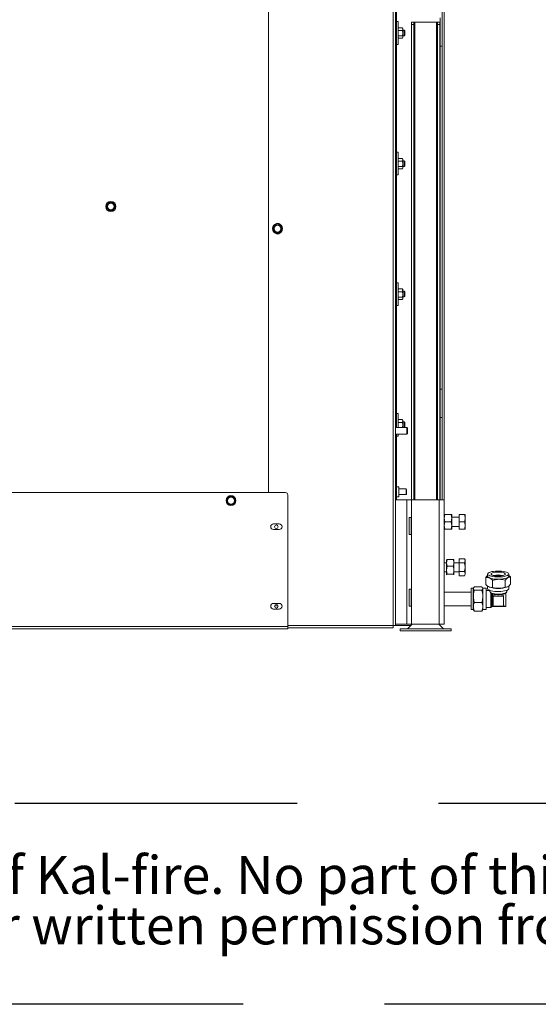
# Paper-space layout 'voor en achteraanzicht' of a CAD drawing. Units: millimetres. Extents: x 296 to 2853, y 92 to 4048.
# Drawn here: x 1421 to 1878, y 92 to 959 of the extents above; entities that cross this region are included whole.
import ezdxf

# ---------------------------------------------------------------- set-up
doc = ezdxf.new("R2010")
doc.units = ezdxf.units.MM
doc.linetypes.add('HIDDEN', pattern=[1.905, 1.27, -0.635])
doc.layers.add('CENTRE', color=3, linetype='HIDDEN')
doc.styles.add('SLDTEXTSTYLE1', font='TXT', dxfattribs={"width": 0.7})

# ---------------------------------------------------------------- blocks, each defined once
blk = doc.blocks.new('SW_NOTE_1')
at = {"layer": 'CENTRE', "color": 0, "ltscale": 196}
for p, q in [((-1.28, 89.61), (2440.27, 89.61)), ((2440.27, -87.59), (-1.28, -87.59))]:
    blk.add_line(p, q, dxfattribs=at)
at = {"layer": 'CENTRE', "color": 0, "ltscale": 196, "char_height": 33.3375, "attachment_point": 1, "style": 'SLDTEXTSTYLE1'}
for s, insert in [('© All rights reserved. This drawing is sole property of Kal-fire. No part of this drawing may be reproduced,', (14.59, 42.97)), ('or published, in any form or in any way without prior written permission from Kal-fire.', (14.59, -1.48))]:
    blk.add_mtext(s, dxfattribs=dict(at, insert=insert))

psp = doc.layouts.new('voor en achteraanzicht')

# ---------------------------------------------------------------- linework, layer by layer
at = {"linetype": 'Continuous', "lineweight": 15, "ltscale": 14}
for p, q in [((1639.85, 1426.59), (1639.85, 542.59)), ((1749.85, 1428.59), (1749.85, 425.59)), ((1792.85, 1425.49), (1792.85, 536.39)), ((1794.85, 1425.49), (1794.85, 536.39)), ((1751.85, 425.59), (1751.85, 1127.34)), ((1752.85, 1058.09), (1752.85, 955.09)), ((1751.85, 955.09), (1752.85, 955.09)), ((1754.15, 957.4), (1752.85, 957.4)), ((1752.85, 955.09), (1752.85, 953.01)), ((1754.15, 937.4), (1754.15, 957.4)), ((1765.85, 954.99), (1765.85, 956.99)), ((1765.85, 956.99), (1767.85, 956.99)), ((1767.85, 954.99), (1765.85, 954.99)), ((1765.85, 954.99), (1765.85, 536.39)), ((1767.85, 956.99), (1767.85, 954.99)), ((1768.85, 956.99), (1767.85, 956.99)), ((1767.85, 954.99), (1767.85, 536.39)), ((1787.85, 956.99), (1768.85, 956.99)), ((1768.85, 956.99), (1768.85, 536.39)), ((1788.85, 956.99), (1787.85, 956.99)), ((1787.85, 956.99), (1787.85, 536.39)), ((1788.85, 956.99), (1790.85, 956.99)), ((1788.85, 954.99), (1788.85, 956.99)), ((1790.85, 954.99), (1788.85, 954.99)), ((1788.85, 954.99), (1788.85, 536.39)), ((1790.85, 956.99), (1790.85, 954.99)), ((1790.85, 954.99), (1790.85, 536.39)), ((1791.25, 935.84), (1791.25, 960.84)), ((1752.85, 952.09), (1751.85, 952.09)), ((1752.85, 949.9), (1751.85, 949.9)), ((1752.85, 942.01), (1752.85, 953.01)), ((1754.33, 951.89), (1754.15, 951.4)), ((1754.38, 952.01), (1754.35, 951.88)), ((1754.38, 952.01), (1757.93, 952.01)), ((1754.38, 949.48), (1757.93, 949.48)), ((1757.95, 951.88), (1757.93, 952.01)), ((1757.93, 949.48), (1758.15, 947.18)), ((1758.15, 947.18), (1757.93, 944.87)), ((1758.15, 951.4), (1757.97, 951.89)), ((1758.15, 950.75), (1758.15, 951.4)), ((1758.15, 947.18), (1758.15, 950.75)), ((1759.55, 949.9), (1758.15, 949.9)), ((1758.15, 943.83), (1758.15, 947.18)), ((1760.05, 949.4), (1759.55, 949.9)), ((1759.55, 944.9), (1759.55, 949.9)), ((1759.55, 944.9), (1760.05, 945.4)), ((1760.05, 949.4), (1760.05, 945.4)), ((1751.85, 944.9), (1752.85, 944.9)), ((1751.85, 943.09), (1752.85, 943.09)), ((1752.85, 940.09), (1751.85, 940.09)), ((1752.85, 942.01), (1752.85, 940.09)), ((1752.85, 940.09), (1752.85, 840.09)), ((1752.85, 937.4), (1754.15, 937.4)), ((1754.15, 943.4), (1754.33, 942.91)), ((1754.38, 942.79), (1754.35, 942.91)), ((1754.38, 944.87), (1757.93, 944.87)), ((1754.38, 942.79), (1757.93, 942.79)), ((1757.93, 944.87), (1758.15, 943.83)), ((1758.15, 943.83), (1757.93, 942.79)), ((1757.97, 942.91), (1758.15, 943.4)), ((1758.15, 944.9), (1759.55, 944.9)), ((1758.15, 943.4), (1758.15, 943.83)), ((1791.25, 935.84), (1791.25, 633.84)), ((1791.25, 935.84), (1792.85, 935.84)), ((1754.15, 842.4), (1752.85, 842.4)), ((1754.15, 822.4), (1754.15, 842.4)), ((1751.85, 840.09), (1752.85, 840.09)), ((1752.85, 837.09), (1751.85, 837.09)), ((1752.85, 834.9), (1751.85, 834.9)), ((1752.85, 840.09), (1752.85, 838.01)), ((1752.85, 827.01), (1752.85, 838.01)), ((1754.33, 836.89), (1754.15, 836.4)), ((1754.38, 837.01), (1754.35, 836.88)), ((1754.38, 837.01), (1757.93, 837.01)), ((1754.38, 834.48), (1757.93, 834.48)), ((1757.95, 836.88), (1757.93, 837.01)), ((1757.93, 834.48), (1758.15, 832.18)), ((1758.15, 836.4), (1757.97, 836.89)), ((1758.15, 835.75), (1758.15, 836.4)), ((1758.15, 832.18), (1758.15, 835.75)), ((1759.55, 834.9), (1758.15, 834.9)), ((1760.05, 834.4), (1759.55, 834.9)), ((1759.55, 829.9), (1759.55, 834.9)), ((1760.05, 834.4), (1760.05, 830.4)), ((1751.85, 829.9), (1752.85, 829.9)), ((1751.85, 828.09), (1752.85, 828.09)), ((1752.85, 825.09), (1751.85, 825.09)), ((1752.85, 827.01), (1752.85, 825.09)), ((1752.85, 825.09), (1752.85, 725.09)), ((1754.15, 828.4), (1754.33, 827.91)), ((1754.38, 827.79), (1754.35, 827.91)), ((1754.38, 829.87), (1757.93, 829.87)), ((1754.38, 827.79), (1757.93, 827.79)), ((1758.15, 832.18), (1757.93, 829.87)), ((1757.93, 829.87), (1758.15, 828.83)), ((1758.15, 828.83), (1757.93, 827.79)), ((1757.97, 827.91), (1758.15, 828.4)), ((1758.15, 828.83), (1758.15, 832.18)), ((1758.15, 829.9), (1759.55, 829.9)), ((1758.15, 828.4), (1758.15, 828.83)), ((1759.55, 829.9), (1760.05, 830.4)), ((1752.85, 822.4), (1754.15, 822.4)), ((1498.93, 798.09), (1497.92, 796.34)), ((1500.95, 798.09), (1498.93, 798.09)), ((1503.98, 796.34), (1502.97, 798.09)), ((1497.92, 796.34), (1496.91, 794.59)), ((1496.91, 794.59), (1497.92, 792.84)), ((1497.92, 792.84), (1498.93, 791.09)), ((1498.93, 791.09), (1500.95, 791.09)), ((1502.97, 791.09), (1503.98, 792.84)), ((1504.99, 794.59), (1503.98, 796.34)), ((1503.98, 792.84), (1504.99, 794.59)), ((1644.82, 776.84), (1643.81, 775.09)), ((1643.81, 775.09), (1644.82, 773.34)), ((1645.83, 778.59), (1644.82, 776.84)), ((1644.82, 773.34), (1645.83, 771.59)), ((1647.85, 778.59), (1645.83, 778.59)), ((1650.88, 776.84), (1649.87, 778.59)), ((1649.87, 771.59), (1650.88, 773.34)), ((1651.89, 775.09), (1650.88, 776.84)), ((1650.88, 773.34), (1651.89, 775.09)), ((1645.83, 771.59), (1647.85, 771.59)), ((1751.85, 725.09), (1752.85, 725.09)), ((1752.85, 722.09), (1751.85, 722.09)), ((1752.85, 719.9), (1751.85, 719.9)), ((1754.15, 727.4), (1752.85, 727.4)), ((1752.85, 725.09), (1752.85, 723.01)), ((1752.85, 712.01), (1752.85, 723.01)), ((1754.15, 707.4), (1754.15, 727.4)), ((1754.33, 721.89), (1754.15, 721.4)), ((1754.38, 722.01), (1754.35, 721.88)), ((1754.38, 722.01), (1757.93, 722.01)), ((1757.95, 721.88), (1757.93, 722.01)), ((1758.15, 721.4), (1757.97, 721.89)), ((1758.15, 720.75), (1758.15, 721.4)), ((1758.15, 717.18), (1758.15, 720.75)), ((1759.55, 719.9), (1758.15, 719.9)), ((1760.05, 719.4), (1759.55, 719.9)), ((1759.55, 714.9), (1759.55, 719.9)), ((1751.85, 714.9), (1752.85, 714.9)), ((1751.85, 713.09), (1752.85, 713.09)), ((1752.85, 712.01), (1752.85, 710.09)), ((1754.15, 713.4), (1754.33, 712.91)), ((1754.38, 712.79), (1754.35, 712.91)), ((1754.38, 719.48), (1757.93, 719.48)), ((1754.38, 714.87), (1757.93, 714.87)), ((1754.38, 712.79), (1757.93, 712.79)), ((1757.93, 719.48), (1758.15, 717.18)), ((1758.15, 717.18), (1757.93, 714.87)), ((1757.93, 714.87), (1758.15, 713.83)), ((1758.15, 713.83), (1757.93, 712.79)), ((1757.97, 712.91), (1758.15, 713.4)), ((1758.15, 713.83), (1758.15, 717.18)), ((1758.15, 714.9), (1759.55, 714.9)), ((1758.15, 713.4), (1758.15, 713.83)), ((1759.55, 714.9), (1760.05, 715.4)), ((1760.05, 719.4), (1760.05, 715.4)), ((1752.85, 710.09), (1751.85, 710.09)), ((1752.85, 710.09), (1752.85, 610.09)), ((1752.85, 707.4), (1754.15, 707.4)), ((1792.85, 633.84), (1791.25, 633.84)), ((1791.25, 608.84), (1791.25, 633.84)), ((1751.85, 610.09), (1752.85, 610.09)), ((1752.85, 607.09), (1751.85, 607.09)), ((1754.15, 612.4), (1752.85, 612.4)), ((1752.85, 610.09), (1752.85, 608.01)), ((1752.85, 599.99), (1752.85, 608.01)), ((1754.15, 599.99), (1754.15, 612.4)), ((1754.38, 607.01), (1754.35, 606.88)), ((1754.38, 607.01), (1757.93, 607.01)), ((1757.95, 606.88), (1757.93, 607.01)), ((1791.25, 608.84), (1792.85, 608.84)), ((1791.25, 608.84), (1791.25, 536.39)), ((1752.85, 604.9), (1751.85, 604.9)), ((1761.85, 599.99), (1751.85, 599.99)), ((1754.33, 606.89), (1754.15, 606.4)), ((1754.38, 604.48), (1757.93, 604.48)), ((1757.93, 604.48), (1758.15, 602.18)), ((1758.15, 602.18), (1757.93, 599.87)), ((1758.15, 606.4), (1757.97, 606.89)), ((1758.15, 605.75), (1758.15, 606.4)), ((1758.15, 602.18), (1758.15, 605.75)), ((1759.55, 604.9), (1758.15, 604.9)), ((1758.15, 599.99), (1758.15, 602.18)), ((1760.05, 604.4), (1759.55, 604.9)), ((1759.55, 599.99), (1759.55, 604.9)), ((1759.65, 599.99), (1760.05, 600.4)), ((1760.05, 604.4), (1760.05, 600.4)), ((1762.35, 599.49), (1761.85, 599.99)), ((1761.85, 599.99), (1761.85, 593.99)), ((1762.35, 599.49), (1762.35, 594.49)), ((1751.85, 593.99), (1761.85, 593.99)), ((1752.85, 593.99), (1752.85, 543.59)), ((1752.85, 592.4), (1754.15, 592.4)), ((1754.15, 592.4), (1754.15, 593.99)), ((1761.85, 593.99), (1762.35, 594.49)), ((1754.85, 547.69), (1752.85, 547.69)), ((1754.85, 538.99), (1754.85, 547.69)), ((1158.85, 542.59), (1654.85, 542.59)), ((1604.83, 539.09), (1603.82, 537.34)), ((1606.85, 539.09), (1604.83, 539.09)), ((1609.88, 537.34), (1608.87, 539.09)), ((1656.85, 540.59), (1656.85, 424.59)), ((1751.85, 543.59), (1752.85, 543.59)), ((1752.85, 540.59), (1751.85, 540.59)), ((1751.85, 538.59), (1752.85, 538.59)), ((1752.85, 543.59), (1752.85, 540.59)), ((1752.85, 538.59), (1752.85, 540.59)), ((1752.85, 538.99), (1754.85, 538.99)), ((1752.85, 538.59), (1752.85, 536.39)), ((1761.15, 545.84), (1754.85, 545.84)), ((1754.85, 540.84), (1761.15, 540.84)), ((1761.65, 545.34), (1761.15, 545.84)), ((1761.15, 545.42), (1761.15, 545.84)), ((1761.15, 540.84), (1761.15, 545.42)), ((1761.15, 540.84), (1761.65, 541.34)), ((1761.65, 545.34), (1761.65, 545.01)), ((1761.65, 545.01), (1761.65, 541.34)), ((1603.82, 537.34), (1602.81, 535.59)), ((1602.81, 535.59), (1603.82, 533.84)), ((1603.82, 533.84), (1604.83, 532.09)), ((1604.83, 532.09), (1606.85, 532.09)), ((1608.87, 532.09), (1609.88, 533.84)), ((1610.89, 535.59), (1609.88, 537.34)), ((1609.88, 533.84), (1610.89, 535.59)), ((1761.85, 536.39), (1751.85, 536.39)), ((1761.85, 536.39), (1761.85, 426.89)), ((1765.85, 536.39), (1761.85, 536.39)), ((1765.85, 536.39), (1765.85, 426.89)), ((1790.25, 536.39), (1765.85, 536.39)), ((1790.25, 536.39), (1790.25, 426.89)), ((1794.85, 536.39), (1790.25, 536.39)), ((1794.85, 536.39), (1794.85, 426.89)), ((1763.85, 520.64), (1765.72, 520.64)), ((1763.85, 520.64), (1763.85, 505.64)), ((1765.72, 520.64), (1765.72, 505.64)), ((1794.85, 520.14), (1795.22, 523.39)), ((1800.98, 523.39), (1795.22, 523.39)), ((1800.98, 523.39), (1801.35, 520.14)), ((1801.35, 523.39), (1801.35, 520.14)), ((1807.85, 520.89), (1801.35, 520.89)), ((1807.85, 523.39), (1812.57, 523.39)), ((1807.85, 516.89), (1807.85, 523.39)), ((1813.15, 523.39), (1813.15, 520.14)), ((1649.35, 515.09), (1644.35, 515.09)), ((1795.22, 516.89), (1794.85, 520.14)), ((1794.85, 513.64), (1795.22, 516.89)), ((1795.22, 510.39), (1794.85, 513.64)), ((1800.98, 516.89), (1795.22, 516.89)), ((1801.35, 520.14), (1800.98, 516.89)), ((1800.98, 516.89), (1801.35, 513.64)), ((1801.35, 513.64), (1800.98, 510.39)), ((1801.35, 520.14), (1801.35, 513.64)), ((1801.35, 513.64), (1801.35, 510.39)), ((1801.35, 512.89), (1807.85, 512.89)), ((1807.85, 516.89), (1812.57, 516.89)), ((1807.85, 510.39), (1807.85, 516.89)), ((1813.15, 520.14), (1813.15, 513.64)), ((1813.15, 513.64), (1813.15, 510.39)), ((1644.35, 510.09), (1649.35, 510.09)), ((1765.72, 505.64), (1763.85, 505.64)), ((1800.98, 510.39), (1795.22, 510.39)), ((1807.85, 510.39), (1812.57, 510.39)), ((1796.85, 480.89), (1794.85, 480.89)), ((1796.85, 480.85), (1797.22, 483.83)), ((1796.87, 483.45), (1796.85, 483.39)), ((1796.85, 480.85), (1796.85, 483.39)), ((1796.85, 480.85), (1796.85, 474.4)), ((1797.22, 477.87), (1796.85, 480.85)), ((1796.85, 474.4), (1797.22, 477.87)), ((1802.98, 483.83), (1797.22, 483.83)), ((1802.98, 477.87), (1797.22, 477.87)), ((1802.98, 483.83), (1803.35, 480.85)), ((1803.35, 480.85), (1802.98, 477.87)), ((1802.98, 477.87), (1803.35, 474.4)), ((1803.35, 483.39), (1803.33, 483.45)), ((1803.35, 480.85), (1803.35, 483.39)), ((1807.85, 480.89), (1803.35, 480.89)), ((1803.35, 480.85), (1803.35, 474.4)), ((1807.85, 480.64), (1807.85, 484.4)), ((1807.85, 484.4), (1812.57, 484.4)), ((1807.85, 480.64), (1812.57, 480.64)), ((1807.85, 473.14), (1807.85, 480.64)), ((1813.15, 483.39), (1812.57, 484.4)), ((1813.15, 483.39), (1813.15, 482.52)), ((1813.15, 482.52), (1813.15, 476.89)), ((1794.85, 472.89), (1796.85, 472.89)), ((1797.22, 470.94), (1796.85, 474.4)), ((1796.85, 474.4), (1796.85, 470.45)), ((1796.93, 470.34), (1796.85, 470.45)), ((1796.85, 470.45), (1796.85, 470.39)), ((1796.85, 470.39), (1796.87, 470.34)), ((1802.98, 470.94), (1797.22, 470.94)), ((1803.35, 474.4), (1802.98, 470.94)), ((1803.35, 470.45), (1803.27, 470.34)), ((1803.33, 470.34), (1803.35, 470.39)), ((1803.35, 474.4), (1803.35, 470.45)), ((1803.35, 472.89), (1807.85, 472.89)), ((1807.85, 473.14), (1812.57, 473.14)), ((1807.85, 469.39), (1807.85, 473.14)), ((1807.85, 469.39), (1812.57, 469.39)), ((1812.57, 469.39), (1813.15, 470.39)), ((1813.15, 476.89), (1813.15, 471.26)), ((1813.15, 471.26), (1813.15, 470.39)), ((1832.99, 470.94), (1832.99, 469.02)), ((1851.69, 469.02), (1851.69, 470.94)), ((1853.28, 462), (1853.28, 468.31)), ((1827.88, 459.67), (1821.31, 459.67)), ((1831.39, 461.62), (1831.39, 467.92)), ((1832.99, 460.32), (1832.99, 458.07)), ((1834.1, 459.67), (1834.26, 459.59)), ((1837.46, 459.06), (1837.46, 465.37)), ((1848.41, 459.26), (1848.41, 465.56)), ((1850.41, 459.59), (1850.58, 459.68)), ((1851.69, 458.07), (1851.69, 460.43)), ((1763.85, 457.64), (1765.72, 457.64)), ((1763.85, 457.64), (1763.85, 442.64)), ((1765.72, 457.64), (1765.72, 442.64)), ((1818.38, 455.01), (1794.85, 455.01)), ((1820.38, 458.36), (1818.38, 458.36)), ((1818.38, 446.4), (1818.38, 458.36)), ((1820.69, 458.91), (1820.38, 458.36)), ((1820.38, 446.4), (1820.38, 458.36)), ((1827.88, 456.6), (1821.31, 456.6)), ((1828.82, 458.36), (1828.5, 458.91)), ((1831.78, 458.36), (1828.82, 458.36)), ((1828.82, 446.4), (1828.82, 458.36)), ((1831.78, 446.4), (1831.78, 458.36)), ((1831.84, 456.51), (1831.78, 456.57)), ((1834.82, 456.51), (1831.84, 456.51)), ((1831.84, 441.51), (1831.84, 456.51)), ((1834.84, 456.51), (1834.84, 456.21)), ((1835.74, 441.51), (1835.74, 454.35)), ((1835.74, 454.35), (1836.59, 453.6)), ((1836.59, 442.36), (1836.59, 453.6)), ((1837.74, 452.09), (1837.74, 452.06)), ((1837.74, 452.09), (1837.75, 452.08)), ((1837.74, 452.09), (1837.75, 452.06)), ((1837.74, 443.27), (1837.74, 452.06)), ((1837.84, 451.93), (1837.84, 451.4)), ((1837.94, 451.28), (1837.84, 451.4)), ((1846.99, 451.4), (1837.84, 451.4)), ((1837.84, 442.62), (1837.84, 451.4)), ((1837.94, 451.28), (1846.99, 451.28)), ((1837.94, 451.28), (1837.94, 442.59)), ((1846.99, 451.97), (1846.99, 451.4)), ((1846.99, 451.28), (1846.99, 451.4)), ((1846.99, 451.28), (1846.99, 442.59)), ((1847.09, 451.31), (1847.09, 451.93)), ((1847.09, 442.52), (1847.09, 451.31)), ((1847.11, 443.13), (1847.11, 451.94)), ((1848.7, 453.99), (1849.51, 454.74)), ((1848.99, 442.63), (1848.99, 454.26)), ((1849.84, 455.35), (1849.84, 456.51)), ((1649.35, 445.09), (1644.35, 445.09)), ((1645.31, 443.01), (1648.39, 443.01)), ((1765.72, 442.64), (1763.85, 442.64)), ((1794.85, 443.01), (1818.38, 443.01)), ((1818.38, 439.66), (1818.38, 446.4)), ((1820.38, 439.66), (1820.38, 446.4)), ((1827.88, 445.95), (1821.31, 445.95)), ((1828.82, 439.66), (1828.82, 446.4)), ((1831.78, 439.66), (1831.78, 446.4)), ((1835.74, 441.51), (1836.59, 442.36)), ((1836.59, 442.36), (1848.72, 442.36)), ((1837.94, 442.59), (1846.99, 442.59)), ((1837.94, 442.52), (1837.94, 442.59)), ((1837.94, 442.52), (1847.08, 442.52)), ((1847.09, 442.52), (1846.99, 442.59)), ((1847.09, 443.14), (1847.11, 443.13)), ((1847.11, 443.13), (1847.09, 443.13)), ((1644.35, 440.09), (1649.35, 440.09)), ((1818.38, 439.66), (1820.38, 439.66)), ((1820.38, 439.66), (1820.69, 439.12)), ((1827.88, 438.36), (1821.31, 438.36)), ((1828.5, 439.12), (1828.82, 439.66)), ((1828.82, 439.66), (1831.78, 439.66)), ((1831.78, 441.46), (1831.84, 441.51)), ((1831.84, 441.51), (1835.74, 441.51)), ((1749.85, 425.59), (1656.85, 425.59)), ((1751.85, 425.59), (1749.85, 425.59)), ((1749.85, 425.59), (1749.85, 423.59)), ((1761.85, 426.89), (1751.85, 426.89)), ((1751.85, 425.59), (1765.32, 425.59)), ((1765.85, 426.89), (1761.85, 426.89)), ((1766.62, 426.89), (1762.52, 422.79)), ((1790.25, 426.89), (1765.85, 426.89)), ((1794.18, 422.79), (1790.08, 426.89)), ((1794.85, 426.89), (1790.25, 426.89)), ((1156.85, 424.59), (1656.85, 424.59)), ((1156.85, 422.59), (1656.85, 422.59)), ((1656.85, 424.59), (1656.85, 422.59)), ((1749.85, 423.59), (1656.85, 423.59)), ((1755.85, 422.79), (1755.85, 420.79)), ((1793.76, 422.79), (1755.85, 422.79)), ((1793.76, 420.79), (1755.85, 420.79)), ((1800.85, 422.79), (1793.76, 422.79)), ((1800.85, 420.79), (1793.76, 420.79)), ((1800.85, 420.79), (1800.85, 422.79))]:
    psp.add_line(p, q, dxfattribs=at)
at = {"linetype": 'Continuous', "lineweight": 15, "ltscale": 14, "flags": 128}
for points in [[(1832.99, 469.02), (1833, 468.85), (1833.3, 468.34), (1833.94, 467.86), (1834.9, 467.43), (1836.15, 467.05), (1837.64, 466.75), (1839.31, 466.54), (1841.09, 466.42), (1842.92, 466.41), (1844.73, 466.49), (1846.45, 466.67), (1848.01, 466.94), (1849.35, 467.29), (1850.42, 467.7), (1851.18, 468.17), (1851.6, 468.67), (1851.69, 469.02)], [(1833, 470.77), (1833.3, 470.26), (1833.94, 469.78), (1834.9, 469.35), (1836.15, 468.97), (1837.64, 468.67), (1839.31, 468.46), (1841.09, 468.34), (1842.92, 468.33), (1844.73, 468.41), (1846.45, 468.59), (1848.01, 468.86), (1849.35, 469.21), (1850.42, 469.62), (1851.18, 470.09), (1851.6, 470.59), (1851.67, 471.1), (1851.37, 471.61), (1850.73, 472.09), (1849.77, 472.52), (1848.52, 472.9), (1847.03, 473.2), (1845.36, 473.41), (1843.58, 473.53), (1841.75, 473.55), (1839.94, 473.46), (1838.22, 473.28), (1836.66, 473.01), (1835.32, 472.66), (1834.25, 472.25), (1833.49, 471.78), (1833.07, 471.28), (1833, 470.77)], [(1836.1, 470.83), (1836.37, 470.41), (1837, 470.03), (1837.93, 469.7), (1839.12, 469.44), (1840.49, 469.27), (1841.97, 469.19), (1843.48, 469.22), (1844.92, 469.34), (1846.2, 469.56), (1847.27, 469.86), (1848.04, 470.22), (1848.49, 470.63), (1848.57, 471.05), (1848.3, 471.46), (1847.68, 471.84), (1846.74, 472.17), (1845.55, 472.43), (1844.18, 472.61), (1842.7, 472.68), (1841.19, 472.65), (1839.75, 472.53), (1838.47, 472.31), (1837.4, 472.01), (1836.63, 471.65), (1836.18, 471.25), (1836.1, 470.83)], [(1832.99, 458.07), (1833, 457.91), (1833.3, 457.4), (1833.94, 456.92), (1834.9, 456.48), (1836.15, 456.11), (1837.64, 455.81), (1839.31, 455.6), (1841.09, 455.48), (1842.92, 455.46), (1844.73, 455.54), (1846.45, 455.72), (1848.01, 455.99), (1849.35, 456.34), (1850.42, 456.76), (1851.18, 457.22), (1851.6, 457.72), (1851.69, 458.07)], [(1849.84, 455.35), (1849.65, 454.89), (1849.12, 454.45), (1848.25, 454.06), (1847.1, 453.73), (1845.72, 453.48), (1844.17, 453.32), (1842.54, 453.25), (1840.89, 453.29), (1839.32, 453.43), (1837.89, 453.66), (1836.67, 453.97), (1835.74, 454.35)], [(1848.7, 453.99), (1848.25, 453.68), (1847.36, 453.32), (1846.2, 453.02), (1844.81, 452.81), (1843.29, 452.69), (1841.71, 452.68), (1840.17, 452.78), (1838.75, 452.97), (1837.53, 453.25), (1836.59, 453.6)], [(1847.09, 451.31), (1847.08, 451.3), (1847.08, 451.3), (1847.07, 451.29), (1847.06, 451.29), (1847.04, 451.29), (1847.02, 451.28), (1847, 451.28), (1846.99, 451.28)], [(1847.11, 451.94), (1847.11, 451.94), (1847.1, 451.94), (1847.1, 451.94), (1847.09, 451.94), (1847.09, 451.93), (1847.09, 451.93), (1847.09, 451.93), (1847.09, 451.93)], [(1837.94, 442.59), (1837.92, 442.59), (1837.9, 442.59), (1837.88, 442.6), (1837.86, 442.6), (1837.85, 442.6), (1837.84, 442.61), (1837.84, 442.61), (1837.84, 442.62)]]:
    psp.add_lwpolyline(points, dxfattribs=at)
at = {"linetype": 'Continuous', "lineweight": 15, "ltscale": 196}
for centre, radius in [((1500.95, 794.59), 4.4), ((1500.95, 794.59), 3), ((1647.85, 775.09), 4.4), ((1647.85, 775.09), 3), ((1606.85, 535.59), 4.4), ((1606.85, 535.59), 3), ((1646.85, 512.59), 1.6), ((1646.85, 442.59), 1.6)]:
    psp.add_circle(centre, radius, dxfattribs=at)
for centre, radius, start, end in [((1500.95, 794.59), 3.5, 90, 150), ((1500.95, 794.59), 3.5, 30, 90), ((1500.95, 794.59), 3.5, 150, 210), ((1500.95, 794.59), 3.5, 210, 270), ((1500.95, 794.59), 3.5, 270, 330), ((1500.95, 794.59), 3.5, 330, 30), ((1647.85, 775.09), 3.5, 150, 210), ((1647.85, 775.09), 3.5, 90, 150), ((1647.85, 775.09), 3.5, 210, 270), ((1647.85, 777.09), 2.75, 45.14253, 134.85747), ((1647.85, 775.09), 3.5, 30, 90), ((1647.85, 775.09), 3.5, 270, 330), ((1647.85, 775.09), 3.5, 330, 30), ((1647.85, 773.09), 2.75, 225.14253, 314.85747), ((1606.85, 535.59), 3.5, 90, 150), ((1606.85, 535.59), 3.5, 30, 90), ((1654.85, 540.59), 2, 0, 90), ((1606.85, 535.59), 3.5, 150, 210), ((1606.85, 535.59), 3.5, 210, 270), ((1606.85, 535.59), 3.5, 270, 330), ((1606.85, 535.59), 3.5, 330, 30), ((1644.35, 512.59), 2.5, 90, 270), ((1649.35, 512.59), 2.5, 270, 90), ((1842.34, 451.54), 18.62, 76.68473, 103.31527), ((1842.34, 482.34), 24.14, 250.45855, 289.54145), ((1837.74, 452.28), 0.216, 269.98818, 274.72226), ((1842.34, 471.81), 20.26, 256.92933, 283.07067), ((1837.61, 452.08), 0.141, 352.82978, 359.94441), ((1842.32, 472.12), 20.69, 257.46643, 283.01792), ((1847.04, 452.07), 0.121, 176.62824, 244.65977), ((1846.99, 451.31), 0.0981, 1.18978, 91.1423), ((1644.35, 442.59), 2.5, 90, 270), ((1649.35, 442.59), 2.5, 270, 90), ((1837.74, 443.17), 0.094, 4.47388, 93.86492), ((1837.94, 442.62), 0.1, 180, 270)]:
    psp.add_arc(centre, radius, start, end, dxfattribs=at)
for major_axis, start_param, end_param in [((-7.42, 7.42), 0.141711, 0.636646), ((-6.58, 6.58), 0.668031, 0.948802), ((-6.58, 6.58), 2.514178, 3.283304)]:
    psp.add_ellipse((1842.34, 449.01), major_axis=major_axis, ratio=0.142668, start_param=start_param, end_param=end_param, dxfattribs=at)
at = {"linetype": 'Continuous', "lineweight": 15, "ltscale": 14}
for points, knots in [([(1757.93, 952.01), (1757.93, 951.99), (1758.07, 951.58), (1758.11, 951.15), (1758.15, 950.75)], [0, 0, 0, 0, 0.042142, 1, 1, 1, 1]), ([(1758.15, 950.75), (1758.12, 950.42), (1758.09, 949.99), (1757.96, 949.58), (1757.93, 949.48)], [0, 0, 0, 0, 0.773629, 1, 1, 1, 1]), ([(1757.93, 837.01), (1757.93, 836.99), (1758.07, 836.58), (1758.11, 836.15), (1758.15, 835.75)], [0, 0, 0, 0, 0.042142, 1, 1, 1, 1]), ([(1758.15, 835.75), (1758.12, 835.42), (1758.09, 834.99), (1757.96, 834.58), (1757.93, 834.48)], [0, 0, 0, 0, 0.773629, 1, 1, 1, 1]), ([(1502.97, 798.09), (1502.8, 798.09), (1502.13, 798.09), (1501.46, 798.09), (1500.95, 798.09)], [0, 0, 0, 0, 0.249165, 1, 1, 1, 1]), ([(1500.95, 791.09), (1501.46, 791.09), (1502.13, 791.09), (1502.8, 791.09), (1502.97, 791.09)], [0, 0, 0, 0, 0.750835, 1, 1, 1, 1]), ([(1649.87, 778.59), (1649.7, 778.59), (1649.03, 778.59), (1648.36, 778.59), (1647.85, 778.59)], [0, 0, 0, 0, 0.249165, 1, 1, 1, 1]), ([(1647.85, 771.59), (1648.36, 771.59), (1649.03, 771.59), (1649.7, 771.59), (1649.87, 771.59)], [0, 0, 0, 0, 0.750835, 1, 1, 1, 1]), ([(1757.93, 722.01), (1757.93, 721.99), (1758.07, 721.58), (1758.11, 721.15), (1758.15, 720.75)], [0, 0, 0, 0, 0.042142, 1, 1, 1, 1]), ([(1758.15, 720.75), (1758.12, 720.42), (1758.09, 719.99), (1757.96, 719.58), (1757.93, 719.48)], [0, 0, 0, 0, 0.773629, 1, 1, 1, 1]), ([(1757.93, 607.01), (1757.93, 606.99), (1758.07, 606.58), (1758.11, 606.15), (1758.15, 605.75)], [0, 0, 0, 0, 0.042142, 1, 1, 1, 1]), ([(1758.15, 605.75), (1758.12, 605.42), (1758.09, 604.99), (1757.96, 604.58), (1757.93, 604.48)], [0, 0, 0, 0, 0.773629, 1, 1, 1, 1]), ([(1608.87, 539.09), (1608.7, 539.09), (1608.03, 539.09), (1607.36, 539.09), (1606.85, 539.09)], [0, 0, 0, 0, 0.249165, 1, 1, 1, 1]), ([(1606.85, 532.09), (1607.36, 532.09), (1608.03, 532.09), (1608.7, 532.09), (1608.87, 532.09)], [0, 0, 0, 0, 0.7508352, 1, 1, 1, 1]), ([(1795.22, 523.39), (1795.16, 523.39), (1794.95, 523.39), (1794.89, 523.39), (1794.85, 523.39)], [0, 0, 0, 0, 0.2393074, 1, 1, 1, 1]), ([(1801.35, 523.39), (1801.31, 523.39), (1801.25, 523.39), (1801.04, 523.39), (1800.98, 523.39)], [0, 0, 0, 0, 0.760693, 1, 1, 1, 1]), ([(1813.15, 520.14), (1813.15, 520.22), (1813.14, 520.8), (1813.02, 521.9), (1812.72, 522.89), (1812.57, 523.39)], [0, 0, 0, 0, 0.070077, 0.530778, 1, 1, 1, 1]), ([(1812.57, 523.39), (1812.63, 523.39), (1812.83, 523.39), (1813.09, 523.39), (1813.13, 523.39), (1813.15, 523.39)], [0, 0, 0, 0, 0.186241, 0.590311, 1, 1, 1, 1]), ([(1812.57, 516.89), (1812.73, 517.42), (1813.06, 518.49), (1813.12, 519.59), (1813.15, 520.14)], [0, 0, 0, 0, 0.495458, 1, 1, 1, 1]), ([(1813.15, 513.64), (1813.15, 513.72), (1813.14, 514.3), (1813.02, 515.4), (1812.72, 516.39), (1812.57, 516.89)], [0, 0, 0, 0, 0.070077, 0.530778, 1, 1, 1, 1]), ([(1812.57, 510.39), (1812.73, 510.92), (1813.06, 511.99), (1813.12, 513.09), (1813.15, 513.64)], [0, 0, 0, 0, 0.495458, 1, 1, 1, 1]), ([(1794.85, 510.39), (1794.89, 510.39), (1794.95, 510.39), (1795.16, 510.39), (1795.22, 510.39)], [0, 0, 0, 0, 0.760693, 1, 1, 1, 1]), ([(1800.98, 510.39), (1801.04, 510.39), (1801.25, 510.39), (1801.31, 510.39), (1801.35, 510.39)], [0, 0, 0, 0, 0.239307, 1, 1, 1, 1]), ([(1813.15, 510.39), (1813.13, 510.39), (1813.09, 510.39), (1812.83, 510.39), (1812.63, 510.39), (1812.57, 510.39)], [0, 0, 0, 0, 0.403671, 0.81376, 1, 1, 1, 1]), ([(1797.22, 483.83), (1797.16, 483.79), (1796.95, 483.63), (1796.89, 483.46), (1796.85, 483.34)], [0, 0, 0, 0, 0.2393074, 1, 1, 1, 1]), ([(1803.35, 483.34), (1803.31, 483.46), (1803.25, 483.63), (1803.04, 483.79), (1802.98, 483.83)], [0, 0, 0, 0, 0.760693, 1, 1, 1, 1]), ([(1813.15, 482.52), (1813.15, 482.57), (1813.14, 482.9), (1813.02, 483.54), (1812.72, 484.11), (1812.57, 484.4)], [0, 0, 0, 0, 0.070077, 0.530778, 1, 1, 1, 1]), ([(1812.57, 480.64), (1812.73, 480.95), (1813.06, 481.56), (1813.12, 482.2), (1813.15, 482.52)], [0, 0, 0, 0, 0.495458, 1, 1, 1, 1]), ([(1813.15, 476.89), (1813.14, 477.16), (1813.13, 477.93), (1812.95, 479.19), (1812.7, 480.16), (1812.57, 480.64)], [0, 0, 0, 0, 0.2124477, 0.6038499, 1, 1, 1, 1]), ([(1796.85, 470.45), (1796.89, 470.57), (1796.95, 470.74), (1797.16, 470.9), (1797.22, 470.94)], [0, 0, 0, 0, 0.760693, 1, 1, 1, 1]), ([(1802.98, 470.94), (1803.04, 470.9), (1803.25, 470.74), (1803.31, 470.57), (1803.35, 470.45)], [0, 0, 0, 0, 0.239307, 1, 1, 1, 1]), ([(1812.57, 473.14), (1812.63, 473.37), (1812.83, 474.09), (1813.09, 475.34), (1813.13, 476.37), (1813.15, 476.89)], [0, 0, 0, 0, 0.186241, 0.590311, 1, 1, 1, 1]), ([(1813.15, 471.26), (1813.15, 471.31), (1813.14, 471.64), (1813.02, 472.28), (1812.72, 472.85), (1812.57, 473.14)], [0, 0, 0, 0, 0.070077, 0.530778, 1, 1, 1, 1]), ([(1812.57, 469.39), (1812.73, 469.69), (1813.06, 470.31), (1813.12, 470.94), (1813.15, 471.26)], [0, 0, 0, 0, 0.495458, 1, 1, 1, 1]), ([(1831.39, 467.92), (1831.81, 468.43), (1832.33, 469.05), (1832.88, 469.42), (1832.99, 469.49)], [0, 0, 0, 0, 0.8026629, 1, 1, 1, 1]), ([(1853.28, 468.31), (1852.86, 468.31), (1852, 468.3), (1850.74, 467.76), (1849.53, 466.82), (1848.78, 465.99), (1848.41, 465.56)], [0, 0, 0, 0, 0.264606, 0.53495, 0.765344, 1, 1, 1, 1]), ([(1851.69, 469.58), (1851.75, 469.55), (1852.29, 469.23), (1852.82, 468.74), (1853.28, 468.31)], [0, 0, 0, 0, 0.116575, 1, 1, 1, 1]), ([(1821.31, 459.67), (1820.99, 459.3), (1820.44, 458.68), (1820.44, 457.77), (1820.81, 457.12), (1821.19, 456.73), (1821.31, 456.6)], [0, 0, 0, 0, 0.3649522, 0.6143242, 0.8704217, 1, 1, 1, 1]), ([(1827.88, 456.6), (1828.01, 456.73), (1828.38, 457.11), (1828.75, 457.76), (1828.76, 458.67), (1828.21, 459.3), (1827.88, 459.67)], [0, 0, 0, 0, 0.129579, 0.379263, 0.635046, 1, 1, 1, 1]), ([(1837.46, 465.37), (1836.93, 465.83), (1835.87, 466.75), (1834.29, 467.59), (1832.78, 467.97), (1831.85, 467.94), (1831.39, 467.92)], [0, 0, 0, 0, 0.2646059, 0.5349496, 0.7653441, 1, 1, 1, 1]), ([(1831.39, 461.62), (1831.91, 461.16), (1832.98, 460.24), (1834.56, 459.4), (1836.07, 459.02), (1836.99, 459.05), (1837.46, 459.06)], [0, 0, 0, 0, 0.264606, 0.53495, 0.765344, 1, 1, 1, 1]), ([(1848.41, 465.56), (1847.09, 465.85), (1844.87, 466.34), (1841.63, 466.28), (1839.3, 465.88), (1837.92, 465.5), (1837.46, 465.37)], [0, 0, 0, 0, 0.364952, 0.614324, 0.870422, 1, 1, 1, 1]), ([(1848.41, 459.26), (1848.83, 459.26), (1849.69, 459.27), (1850.95, 459.81), (1852.17, 460.74), (1852.91, 461.58), (1853.28, 462)], [0, 0, 0, 0, 0.264606, 0.53495, 0.765344, 1, 1, 1, 1]), ([(1821.31, 456.6), (1821.07, 455.68), (1820.57, 453.81), (1820.39, 451.04), (1820.66, 448.39), (1821.09, 446.77), (1821.31, 445.95)], [0, 0, 0, 0, 0.264606, 0.53495, 0.765344, 1, 1, 1, 1]), ([(1827.88, 445.95), (1828.13, 446.87), (1828.62, 448.74), (1828.81, 451.51), (1828.54, 454.16), (1828.1, 455.78), (1827.88, 456.6)], [0, 0, 0, 0, 0.264606, 0.53495, 0.765344, 1, 1, 1, 1]), ([(1837.46, 459.06), (1837.92, 458.95), (1839.28, 458.62), (1841.61, 458.3), (1844.85, 458.35), (1847.09, 458.92), (1848.41, 459.26)], [0, 0, 0, 0, 0.129579, 0.379263, 0.635046, 1, 1, 1, 1]), ([(1837.75, 452.06), (1837.77, 452.04), (1837.81, 451.99), (1837.83, 451.95), (1837.84, 451.93), (1837.84, 451.93), (1837.84, 451.93)], [0, 0, 0, 0, 0.49536, 0.808761, 0.987925, 1, 1, 1, 1]), ([(1846.92, 452.08), (1846.94, 452.09), (1846.99, 452.09), (1847.05, 452.08), (1847.09, 452.04), (1847.11, 451.99), (1847.11, 451.96), (1847.11, 451.94)], [0, 0, 0, 0, 0.2432358, 0.519487, 0.7192588, 0.8590439, 1, 1, 1, 1]), ([(1847.09, 451.93), (1847.08, 451.93), (1847.08, 451.94), (1847.08, 451.95), (1847.07, 451.97), (1847.05, 451.98), (1847.02, 451.98), (1847, 451.97), (1846.99, 451.97)], [0, 0, 0, 0, 0.061213, 0.105108, 0.224084, 0.421212, 0.723649, 1, 1, 1, 1]), ([(1821.31, 445.95), (1821.07, 445.29), (1820.57, 443.96), (1820.39, 441.98), (1820.66, 440.1), (1821.09, 438.94), (1821.31, 438.36)], [0, 0, 0, 0, 0.264606, 0.53495, 0.765344, 1, 1, 1, 1]), ([(1827.88, 438.36), (1828.13, 439.02), (1828.62, 440.35), (1828.81, 442.32), (1828.54, 444.21), (1828.1, 445.36), (1827.88, 445.95)], [0, 0, 0, 0, 0.264606, 0.53495, 0.765344, 1, 1, 1, 1]), ([(1837.74, 443.27), (1837.74, 443.25), (1837.74, 443.22), (1837.78, 443.18), (1837.82, 443.16), (1837.84, 443.15)], [0, 0, 0, 0, 0.342905, 0.732353, 1, 1, 1, 1]), ([(1821.31, 438.36), (1821.18, 438.49), (1820.92, 438.74), (1820.8, 439), (1820.74, 439.13)], [0, 0, 0, 0, 0.512586, 1, 1, 1, 1]), ([(1828.46, 439.13), (1828.4, 439), (1828.28, 438.74), (1828.02, 438.49), (1827.88, 438.36)], [0, 0, 0, 0, 0.487325, 1, 1, 1, 1])]:
    psp.add_open_spline(points, degree=3, knots=knots, dxfattribs=at)

# ---------------------------------------------------------------- block references
at = {"layer": 'CENTRE', "color": 3, "ltscale": 14}
psp.add_blockref('SW_NOTE_1', (297.51, 179.57), dxfattribs=at)

doc.saveas('drawing.dxf')
